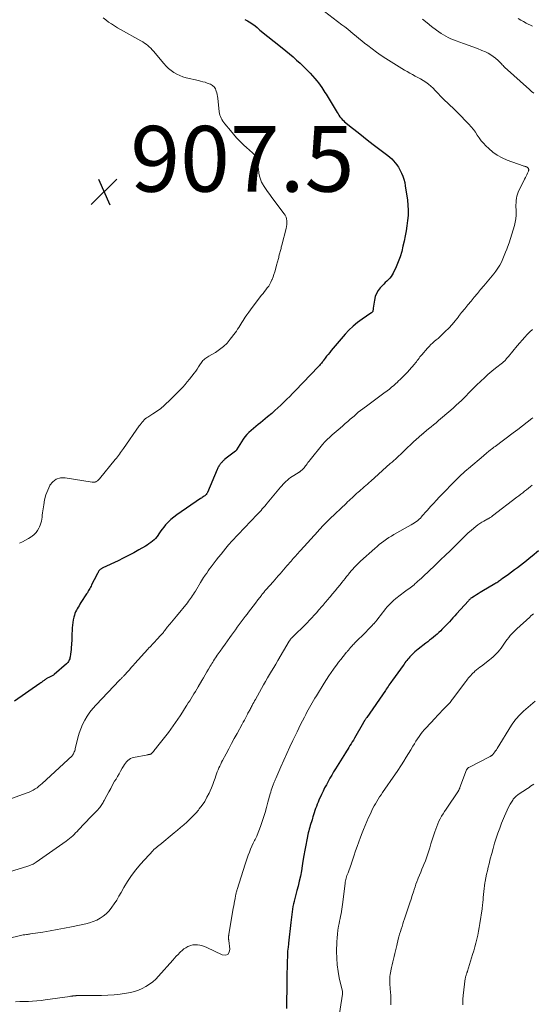
# Model space of a CAD drawing. Units: feet. Extents: x 1990000 to 1995028, y 555000 to 560000.
# Drawn here: x 1992216 to 1992372, y 555151 to 555451 of the extents above; entities that cross this region are included whole.
import ezdxf

# ---------------------------------------------------------------- set-up
doc = ezdxf.new("R2010")
doc.units = ezdxf.units.FT
doc.header["$LTSCALE"] = 100
doc.header["$MEASUREMENT"] = 0
for name, color, linetype, lineweight in [('CONTOUR INDEX', 32, 'Continuous', 25), ('CONTOUR INTERMEDIATE', 40, 'Continuous', 15), ('SPOT ELEVATION', 7, 'Continuous', 15)]:
    doc.layers.add(name, color=color, linetype=linetype, lineweight=lineweight)
doc.styles.add('slant', font='romans.shx', dxfattribs={"oblique": 14.999978})

# ---------------------------------------------------------------- blocks, each defined once
blk = doc.blocks.new('SPOT')
at = {"layer": 'SPOT ELEVATION', "lineweight": 25}
for p, q in [((-3.95, -3.95), (3.86, 3.85)), ((-1.67, 3.81), (1.74, -3.97))]:
    blk.add_line(p, q, dxfattribs=at)

msp = doc.modelspace()

# ---------------------------------------------------------------- linework, layer by layer
at = {"layer": 'CONTOUR INDEX', "flags": 128}
for points, elevation in [([(1992284.82, 555450.94), (1992285.58, 555450.53), (1992286.14, 555450.23), (1992286.6, 555449.95), (1992287.05, 555449.65), (1992287.48, 555449.33), (1992287.9, 555448.98), (1992288.51, 555448.45), (1992288.61, 555448.36), (1992288.72, 555448.26), (1992288.82, 555448.17), (1992288.92, 555448.08), (1992289.02, 555447.98), (1992289.12, 555447.89), (1992289.23, 555447.8), (1992289.33, 555447.72), (1992296.09, 555442.28), (1992297.21, 555441.37), (1992298.32, 555440.46), (1992299.43, 555439.53), (1992300.53, 555438.6), (1992301.61, 555437.65), (1992302.66, 555436.66), (1992303.66, 555435.64), (1992304.64, 555434.58), (1992306.08, 555432.97), (1992306.64, 555432.3), (1992307.19, 555431.63), (1992307.7, 555430.93), (1992308.19, 555430.21), (1992308.49, 555429.75), (1992308.82, 555429.25), (1992309.15, 555428.75), (1992309.47, 555428.25), (1992309.8, 555427.75), (1992310.12, 555427.25), (1992310.43, 555426.74), (1992310.74, 555426.23), (1992311.05, 555425.72), (1992312.58, 555423.13), (1992312.85, 555422.68), (1992313.13, 555422.23), (1992313.41, 555421.79), (1992313.71, 555421.36), (1992314.03, 555420.94), (1992314.37, 555420.54), (1992314.74, 555420.17), (1992315.13, 555419.83), (1992317.57, 555417.83), (1992319.2, 555416.52), (1992320.85, 555415.21), (1992322.51, 555413.92), (1992324.18, 555412.65), (1992328.26, 555409.59), (1992328.88, 555409.07), (1992329.48, 555408.53), (1992330.03, 555407.94), (1992330.54, 555407.32), (1992330.97, 555406.76), (1992331.24, 555406.39), (1992331.49, 555406.01), (1992331.72, 555405.61), (1992331.93, 555405.2), (1992332.41, 555404.2), (1992332.81, 555403.27), (1992333.15, 555402.32), (1992333.4, 555401.35), (1992333.59, 555400.35), (1992334.23, 555396.01), (1992334.39, 555394.44), (1992334.47, 555392.88), (1992334.42, 555391.32), (1992334.28, 555389.75), (1992334.05, 555388.19), (1992333.81, 555386.63), (1992333.52, 555385.08), (1992333.22, 555383.53), (1992332.88, 555381.93), (1992332.48, 555380.32), (1992332.01, 555378.73), (1992331.42, 555377.18), (1992330.76, 555375.66), (1992329.87, 555373.79), (1992329.57, 555373.24), (1992329.24, 555372.71), (1992328.84, 555372.23), (1992328.42, 555371.78), (1992327.96, 555371.34), (1992327.51, 555370.89), (1992327.06, 555370.44), (1992326.62, 555369.99), (1992325.99, 555369.33), (1992325.33, 555368.49), (1992324.78, 555367.6), (1992324.42, 555366.62), (1992324.17, 555365.59), (1992323.84, 555363.16), (1992323.81, 555362.98), (1992323.79, 555362.79), (1992323.76, 555362.61), (1992323.74, 555362.42), (1992323.72, 555362.29), (1992323.7, 555362.18), (1992323.66, 555362.07), (1992323.6, 555361.98), (1992323.52, 555361.89), (1992323.43, 555361.81), (1992323.34, 555361.74), (1992323.25, 555361.66), (1992323.15, 555361.6), (1992320.45, 555359.77), (1992319.05, 555358.74), (1992317.71, 555357.64), (1992316.46, 555356.43), (1992315.28, 555355.16), (1992311.08, 555350.23), (1992310.59, 555349.65), (1992310.11, 555349.06), (1992309.64, 555348.46), (1992309.18, 555347.85), (1992308.64, 555347.12), (1992308.46, 555346.87), (1992308.27, 555346.63), (1992308.07, 555346.39), (1992307.88, 555346.16), (1992307.68, 555345.93), (1992307.47, 555345.7), (1992307.26, 555345.47), (1992307.05, 555345.25), (1992300.17, 555338.08), (1992299.3, 555337.18), (1992298.42, 555336.28), (1992297.54, 555335.39), (1992296.65, 555334.51), (1992295.75, 555333.64), (1992294.84, 555332.78), (1992293.91, 555331.94), (1992292.97, 555331.11), (1992291.72, 555330.04), (1992291, 555329.44), (1992290.29, 555328.84), (1992289.56, 555328.26), (1992288.83, 555327.69), (1992288.81, 555327.67), (1992288.09, 555327.1), (1992287.39, 555326.51), (1992286.71, 555325.9), (1992286.04, 555325.28), (1992285.41, 555324.63), (1992284.81, 555323.94), (1992284.27, 555323.22), (1992283.77, 555322.46), (1992282.28, 555320.02), (1992282.25, 555319.96), (1992282.22, 555319.92), (1992282.18, 555319.87), (1992282.15, 555319.82), (1992282.11, 555319.77), (1992282.07, 555319.73), (1992282.03, 555319.69), (1992281.98, 555319.65), (1992278.73, 555317.12), (1992278.55, 555316.97), (1992278.38, 555316.83), (1992278.22, 555316.68), (1992278.05, 555316.52), (1992277.9, 555316.36), (1992277.75, 555316.2), (1992277.61, 555316.02), (1992277.47, 555315.85), (1992277.44, 555315.81), (1992277.29, 555315.61), (1992277.15, 555315.41), (1992277.01, 555315.2), (1992276.88, 555314.99), (1992276.86, 555314.97), (1992276.72, 555314.74), (1992276.6, 555314.51), (1992276.48, 555314.27), (1992276.37, 555314.03), (1992273.39, 555306.99), (1992273.33, 555306.85), (1992273.25, 555306.71), (1992273.17, 555306.59), (1992273.08, 555306.46), (1992272.97, 555306.35), (1992272.86, 555306.24), (1992272.75, 555306.14), (1992272.62, 555306.05), (1992272.37, 555305.87), (1992272.11, 555305.7), (1992271.85, 555305.53), (1992271.59, 555305.35), (1992271.34, 555305.18), (1992264.08, 555300.25), (1992263.15, 555299.56), (1992262.27, 555298.82), (1992261.46, 555298.01), (1992260.69, 555297.15), (1992260.12, 555296.46), (1992259.68, 555295.9), (1992259.25, 555295.34), (1992258.85, 555294.76), (1992258.45, 555294.18), (1992258.39, 555294.08), (1992258.02, 555293.56), (1992257.61, 555293.06), (1992257.16, 555292.6), (1992256.67, 555292.17), (1992256.16, 555291.78), (1992255.63, 555291.4), (1992255.09, 555291.04), (1992254.53, 555290.71), (1992252.55, 555289.58), (1992250.99, 555288.72), (1992249.42, 555287.87), (1992247.82, 555287.06), (1992246.22, 555286.27), (1992241.61, 555284.08), (1992241.44, 555283.99), (1992241.27, 555283.9), (1992241.1, 555283.8), (1992240.94, 555283.69), (1992240.79, 555283.58), (1992240.65, 555283.45), (1992240.52, 555283.3), (1992240.41, 555283.15), (1992240.32, 555283), (1992240.17, 555282.76), (1992240.03, 555282.52), (1992239.9, 555282.27), (1992239.77, 555282.02), (1992238.19, 555278.9), (1992238.01, 555278.55), (1992237.83, 555278.2), (1992237.65, 555277.86), (1992237.47, 555277.52), (1992237.28, 555277.18), (1992237.08, 555276.84), (1992236.88, 555276.51), (1992236.67, 555276.18), (1992234.94, 555273.51), (1992234.64, 555273.05), (1992234.36, 555272.59), (1992234.07, 555272.13), (1992233.79, 555271.66), (1992233.54, 555271.19), (1992233.31, 555270.7), (1992233.11, 555270.2), (1992232.95, 555269.68), (1992232.79, 555269.13), (1992232.59, 555268.32), (1992232.43, 555267.51), (1992232.32, 555266.69), (1992232.26, 555265.86), (1992232.26, 555265.83), (1992232.22, 555264.99), (1992232.18, 555264.14), (1992232.15, 555263.3), (1992232.12, 555262.45), (1992232.05, 555260.63), (1992232.01, 555259.92), (1992231.95, 555259.21), (1992231.87, 555258.51), (1992231.77, 555257.8), (1992231.65, 555257.01), (1992231.59, 555256.71), (1992231.51, 555256.42), (1992231.4, 555256.13), (1992231.27, 555255.85), (1992231.11, 555255.59), (1992230.94, 555255.34), (1992230.74, 555255.12), (1992230.52, 555254.9), (1992226.75, 555251.63), (1992226.58, 555251.49), (1992226.4, 555251.36), (1992226.21, 555251.24), (1992226.02, 555251.14), (1992225.82, 555251.04), (1992225.62, 555250.95), (1992225.42, 555250.85), (1992225.22, 555250.76), (1992224.68, 555250.51), (1992224.53, 555250.43), (1992224.38, 555250.35), (1992224.24, 555250.25), (1992224.11, 555250.15), (1992223.98, 555250.04), (1992223.85, 555249.93), (1992223.71, 555249.83), (1992223.57, 555249.72), (1992223.39, 555249.59), (1992223.16, 555249.42), (1992222.94, 555249.26), (1992222.7, 555249.1), (1992222.47, 555248.93), (1992214.76, 555243.59)], 900), ([(1992374.1, 555289.33), (1992372.16, 555287.69), (1992371.29, 555286.96), (1992370.4, 555286.24), (1992369.51, 555285.54), (1992368.61, 555284.84), (1992367.71, 555284.15), (1992366.8, 555283.47), (1992365.89, 555282.79), (1992364.97, 555282.12), (1992363.05, 555280.71), (1992362.78, 555280.51), (1992362.5, 555280.32), (1992362.23, 555280.13), (1992361.96, 555279.95), (1992361.68, 555279.76), (1992361.4, 555279.58), (1992361.12, 555279.41), (1992360.83, 555279.24), (1992356.88, 555276.89), (1992356.32, 555276.56), (1992355.76, 555276.22), (1992355.2, 555275.88), (1992354.65, 555275.53), (1992353.85, 555275.03), (1992353.7, 555274.93), (1992353.55, 555274.83), (1992353.41, 555274.72), (1992353.27, 555274.6), (1992353.14, 555274.48), (1992353, 555274.36), (1992352.88, 555274.23), (1992352.76, 555274.1), (1992349.2, 555270.16), (1992348.65, 555269.55), (1992348.09, 555268.93), (1992347.54, 555268.32), (1992346.98, 555267.71), (1992346.42, 555267.1), (1992345.85, 555266.5), (1992345.27, 555265.91), (1992344.69, 555265.32), (1992344.35, 555264.99), (1992343.82, 555264.47), (1992343.28, 555263.97), (1992342.72, 555263.48), (1992342.15, 555263.01), (1992341.57, 555262.55), (1992340.99, 555262.08), (1992340.4, 555261.63), (1992339.82, 555261.17), (1992337.54, 555259.41), (1992337.03, 555258.99), (1992336.52, 555258.56), (1992336.04, 555258.11), (1992335.57, 555257.64), (1992335.3, 555257.36), (1992334.98, 555257.01), (1992334.67, 555256.66), (1992334.36, 555256.3), (1992334.06, 555255.94), (1992333.77, 555255.56), (1992333.49, 555255.19), (1992333.21, 555254.81), (1992332.93, 555254.43), (1992329.71, 555249.95), (1992329.43, 555249.56), (1992329.16, 555249.17), (1992328.89, 555248.78), (1992328.62, 555248.39), (1992328.35, 555248), (1992328.08, 555247.61), (1992327.81, 555247.22), (1992327.54, 555246.83), (1992321.85, 555238.57), (1992321.72, 555238.39), (1992321.6, 555238.21), (1992321.48, 555238.03), (1992321.36, 555237.85), (1992321.21, 555237.62), (1992321.17, 555237.55), (1992321.12, 555237.48), (1992321.08, 555237.41), (1992321.04, 555237.34), (1992321, 555237.27), (1992320.96, 555237.21), (1992320.92, 555237.14), (1992320.88, 555237.06), (1992318.11, 555232.29), (1992317.78, 555231.72), (1992317.44, 555231.16), (1992317.1, 555230.59), (1992316.76, 555230.03), (1992316.42, 555229.48), (1992316.07, 555228.92), (1992315.72, 555228.36), (1992315.37, 555227.8), (1992312.37, 555222.98), (1992311.78, 555222.02), (1992311.21, 555221.06), (1992310.65, 555220.09), (1992310.1, 555219.11), (1992309.57, 555218.12), (1992309.05, 555217.13), (1992308.56, 555216.12), (1992308.09, 555215.1), (1992307.32, 555213.42), (1992307.05, 555212.79), (1992306.79, 555212.17), (1992306.55, 555211.53), (1992306.31, 555210.89), (1992306.09, 555210.25), (1992305.88, 555209.61), (1992305.67, 555208.96), (1992305.47, 555208.31), (1992305.38, 555207.99), (1992305.21, 555207.43), (1992305.04, 555206.87), (1992304.87, 555206.31), (1992304.69, 555205.74), (1992304.52, 555205.18), (1992304.37, 555204.62), (1992304.22, 555204.05), (1992304.09, 555203.47), (1992303.63, 555201.4), (1992303.29, 555199.78), (1992302.98, 555198.16), (1992302.7, 555196.54), (1992302.44, 555194.9), (1992302.22, 555193.42), (1992301.97, 555191.88), (1992301.68, 555190.34), (1992301.34, 555188.82), (1992300.96, 555187.3), (1992300.59, 555185.89), (1992300.37, 555185.08), (1992300.17, 555184.28), (1992299.96, 555183.47), (1992299.76, 555182.67), (1992299.75, 555182.64), (1992299.58, 555181.84), (1992299.42, 555181.04), (1992299.29, 555180.24), (1992299.17, 555179.43), (1992299.08, 555178.61), (1992298.99, 555177.8), (1992298.9, 555176.99), (1992298.8, 555176.18), (1992298.11, 555169.87), (1992298.06, 555169.44), (1992298.01, 555169.01), (1992297.95, 555168.58), (1992297.9, 555168.15), (1992297.8, 555167.4), (1992297.79, 555167.34), (1992297.79, 555167.28), (1992297.78, 555167.23), (1992297.78, 555167.17), (1992297.78, 555167.1), (1992297.78, 555167.08), (1992297.78, 555167.06), (1992297.78, 555167.03), (1992297.78, 555167.01), (1992297.79, 555166.93), (1992297.79, 555166.9), (1992297.79, 555166.88), (1992297.79, 555166.86), (1992297.79, 555166.84), (1992297.53, 555159.96), (1992297.52, 555159.59), (1992297.51, 555159.21), (1992297.51, 555158.84), (1992297.52, 555158.47), (1992297.52, 555158.1), (1992297.52, 555157.73), (1992297.52, 555157.36), (1992297.52, 555156.98), (1992297.45, 555151.33), (1992297.42, 555150.04)], 880)]:
    msp.add_lwpolyline(points, dxfattribs=dict(at, elevation=elevation))
at = {"layer": 'CONTOUR INTERMEDIATE', "flags": 128}
for points, elevation in [([(1992308.99, 555453.34), (1992314.31, 555449.36), (1992315.19, 555448.68), (1992316.06, 555448), (1992316.92, 555447.3), (1992317.77, 555446.59), (1992318.62, 555445.87), (1992319.48, 555445.16), (1992320.34, 555444.46), (1992321.2, 555443.77), (1992322.14, 555443.02), (1992323.49, 555441.97), (1992324.87, 555440.96), (1992326.28, 555440), (1992327.71, 555439.06), (1992333.31, 555435.56), (1992334.11, 555435.07), (1992334.92, 555434.6), (1992335.75, 555434.16), (1992336.58, 555433.73), (1992337.41, 555433.3), (1992338.23, 555432.84), (1992339.02, 555432.35), (1992339.81, 555431.83), (1992339.83, 555431.82), (1992340.59, 555431.26), (1992341.33, 555430.67), (1992342.03, 555430.03), (1992342.7, 555429.37), (1992345.24, 555426.7), (1992345.75, 555426.18), (1992346.27, 555425.67), (1992346.81, 555425.17), (1992347.35, 555424.68), (1992347.89, 555424.19), (1992348.43, 555423.69), (1992348.95, 555423.18), (1992349.47, 555422.66), (1992352.95, 555419.06), (1992353.65, 555418.29), (1992354.31, 555417.49), (1992354.92, 555416.64), (1992355.49, 555415.77), (1992356.06, 555414.91), (1992356.67, 555414.07), (1992357.34, 555413.29), (1992358.06, 555412.53), (1992358.97, 555411.64), (1992360.22, 555410.57), (1992361.55, 555409.61), (1992363, 555408.83), (1992364.52, 555408.17), (1992369.46, 555406.41), (1992369.65, 555406.34), (1992369.85, 555406.28), (1992370.05, 555406.22), (1992370.25, 555406.16), (1992370.34, 555406.14), (1992370.49, 555406.08), (1992370.63, 555406.01), (1992370.75, 555405.92), (1992370.87, 555405.82), (1992370.92, 555405.77), (1992371, 555405.67), (1992371.06, 555405.56), (1992371.1, 555405.44), (1992371.13, 555405.32), (1992371.14, 555405.19), (1992371.13, 555405.07), (1992371.1, 555404.95), (1992371.05, 555404.83), (1992370.74, 555404.17), (1992370.53, 555403.72), (1992370.32, 555403.27), (1992370.1, 555402.82), (1992369.88, 555402.38), (1992367.96, 555398.44), (1992367.71, 555397.82), (1992367.5, 555397.19), (1992367.37, 555396.53), (1992367.3, 555395.87), (1992367.27, 555395.19), (1992367.25, 555394.51), (1992367.25, 555393.84), (1992367.26, 555393.16), (1992367.28, 555392.41), (1992367.26, 555391.36), (1992367.18, 555390.32), (1992367, 555389.29), (1992366.76, 555388.27), (1992366.39, 555386.97), (1992366, 555385.64), (1992365.59, 555384.31), (1992365.15, 555383), (1992364.69, 555381.69), (1992364.48, 555381.11), (1992364.1, 555380.1), (1992363.69, 555379.1), (1992363.26, 555378.12), (1992362.82, 555377.14), (1992362.32, 555376.18), (1992361.77, 555375.26), (1992361.16, 555374.38), (1992360.5, 555373.53), (1992357.47, 555369.92), (1992356.5, 555368.76), (1992355.52, 555367.6), (1992354.55, 555366.44), (1992353.57, 555365.28), (1992352.6, 555364.12), (1992351.65, 555362.94), (1992350.71, 555361.75), (1992349.79, 555360.54), (1992349.72, 555360.45), (1992348.79, 555359.27), (1992347.83, 555358.13), (1992346.8, 555357.04), (1992345.74, 555355.98), (1992344.62, 555354.92), (1992344.08, 555354.42), (1992343.53, 555353.93), (1992342.98, 555353.45), (1992342.41, 555352.98), (1992341.86, 555352.5), (1992341.32, 555352.01), (1992340.81, 555351.48), (1992340.31, 555350.94), (1992338.6, 555348.96), (1992338.31, 555348.61), (1992338.03, 555348.26), (1992337.75, 555347.89), (1992337.49, 555347.52), (1992337.23, 555347.15), (1992336.95, 555346.78), (1992336.67, 555346.43), (1992336.37, 555346.08), (1992334.74, 555344.22), (1992334.31, 555343.73), (1992333.87, 555343.25), (1992333.42, 555342.79), (1992332.96, 555342.32), (1992332.5, 555341.87), (1992332.03, 555341.42), (1992331.56, 555340.97), (1992331.08, 555340.53), (1992330.75, 555340.22), (1992330.09, 555339.63), (1992329.43, 555339.06), (1992328.74, 555338.51), (1992328.05, 555337.97), (1992327.02, 555337.2), (1992325.81, 555336.3), (1992324.59, 555335.39), (1992323.37, 555334.48), (1992322.15, 555333.58), (1992319.59, 555331.68), (1992319.39, 555331.52), (1992319.18, 555331.36), (1992318.98, 555331.19), (1992318.79, 555331.01), (1992318.6, 555330.83), (1992318.41, 555330.65), (1992318.21, 555330.47), (1992318.01, 555330.3), (1992316.86, 555329.31), (1992316.09, 555328.65), (1992315.32, 555327.98), (1992314.54, 555327.32), (1992313.77, 555326.65), (1992311.37, 555324.6), (1992310.59, 555323.91), (1992309.84, 555323.18), (1992309.14, 555322.42), (1992308.45, 555321.63), (1992304.62, 555316.94), (1992304.3, 555316.54), (1992303.99, 555316.15), (1992303.69, 555315.74), (1992303.4, 555315.33), (1992303.28, 555315.16), (1992303.04, 555314.84), (1992302.79, 555314.54), (1992302.52, 555314.24), (1992302.24, 555313.96), (1992301.84, 555313.58), (1992301.75, 555313.5), (1992301.65, 555313.42), (1992301.55, 555313.35), (1992301.45, 555313.28), (1992301.35, 555313.22), (1992301.24, 555313.16), (1992301.14, 555313.1), (1992301.04, 555313.03), (1992299.15, 555311.88), (1992298.65, 555311.55), (1992298.17, 555311.2), (1992297.71, 555310.81), (1992297.27, 555310.41), (1992296.85, 555309.98), (1992296.44, 555309.54), (1992296.05, 555309.09), (1992295.66, 555308.64), (1992291.61, 555303.77), (1992291.24, 555303.33), (1992290.86, 555302.9), (1992290.48, 555302.46), (1992290.1, 555302.03), (1992289.71, 555301.6), (1992289.32, 555301.18), (1992288.93, 555300.76), (1992288.53, 555300.34), (1992282.72, 555294.24), (1992282.35, 555293.85), (1992281.98, 555293.46), (1992281.61, 555293.07), (1992281.24, 555292.67), (1992280.88, 555292.28), (1992280.52, 555291.88), (1992280.17, 555291.47), (1992279.82, 555291.06), (1992279.01, 555290.09), (1992278.27, 555289.19), (1992277.54, 555288.28), (1992276.82, 555287.37), (1992276.1, 555286.44), (1992274.53, 555284.38), (1992274.07, 555283.77), (1992273.62, 555283.15), (1992273.18, 555282.53), (1992272.75, 555281.91), (1992272.55, 555281.62), (1992272.22, 555281.13), (1992271.9, 555280.63), (1992271.59, 555280.13), (1992271.29, 555279.63), (1992269.75, 555277.02), (1992269.48, 555276.56), (1992269.19, 555276.11), (1992268.9, 555275.66), (1992268.61, 555275.21), (1992268.3, 555274.77), (1992267.98, 555274.34), (1992267.66, 555273.92), (1992267.32, 555273.5), (1992263.97, 555269.43), (1992263.47, 555268.82), (1992262.97, 555268.21), (1992262.46, 555267.6), (1992261.96, 555266.99), (1992261.06, 555265.91), (1992261.01, 555265.84), (1992260.96, 555265.78), (1992260.91, 555265.71), (1992260.86, 555265.65), (1992260.81, 555265.58), (1992260.76, 555265.52), (1992260.71, 555265.45), (1992260.67, 555265.38), (1992260.63, 555265.33), (1992260.57, 555265.24), (1992260.51, 555265.15), (1992260.44, 555265.06), (1992260.38, 555264.96), (1992260.18, 555264.7), (1992260.02, 555264.48), (1992259.85, 555264.26), (1992259.67, 555264.05), (1992259.48, 555263.84), (1992257.83, 555262.07), (1992257.52, 555261.73), (1992257.21, 555261.4), (1992256.89, 555261.07), (1992256.58, 555260.74), (1992256.26, 555260.41), (1992255.94, 555260.08), (1992255.63, 555259.75), (1992255.33, 555259.41), (1992251.33, 555254.98), (1992250.77, 555254.36), (1992250.21, 555253.74), (1992249.66, 555253.12), (1992249.1, 555252.49), (1992248.27, 555251.55), (1992248.13, 555251.4), (1992247.99, 555251.24), (1992247.85, 555251.09), (1992247.71, 555250.94), (1992247.66, 555250.9), (1992247.54, 555250.77), (1992247.42, 555250.65), (1992247.29, 555250.53), (1992247.16, 555250.41), (1992247.04, 555250.28), (1992246.91, 555250.16), (1992246.79, 555250.04), (1992246.67, 555249.91), (1992239.52, 555242.41), (1992238.56, 555241.32), (1992237.66, 555240.19), (1992236.85, 555238.99), (1992236.09, 555237.75), (1992235.44, 555236.46), (1992234.86, 555235.13), (1992234.4, 555233.76), (1992234.01, 555232.37), (1992233.21, 555228.99), (1992233.13, 555228.68), (1992233.04, 555228.38), (1992232.92, 555228.08), (1992232.8, 555227.78), (1992232.69, 555227.56), (1992232.6, 555227.39), (1992232.5, 555227.22), (1992232.37, 555227.07), (1992232.23, 555226.93), (1992223.19, 555218.53), (1992222.67, 555218.07), (1992222.14, 555217.63), (1992221.59, 555217.22), (1992221.02, 555216.83), (1992220.43, 555216.48), (1992219.82, 555216.15), (1992219.2, 555215.87), (1992218.56, 555215.61), (1992212.72, 555213.48)], 896), ([(1992241.65, 555451.47), (1992242.46, 555450.8), (1992243.31, 555450.16), (1992244.2, 555449.57), (1992245.1, 555448.99), (1992246.01, 555448.44), (1992246.93, 555447.91), (1992253.18, 555444.44), (1992253.72, 555444.12), (1992254.24, 555443.78), (1992254.74, 555443.41), (1992255.23, 555443.02), (1992255.69, 555442.6), (1992256.15, 555442.17), (1992256.58, 555441.72), (1992256.99, 555441.25), (1992260.18, 555437.51), (1992260.87, 555436.76), (1992261.61, 555436.06), (1992262.4, 555435.41), (1992263.23, 555434.82), (1992264.11, 555434.3), (1992265.01, 555433.86), (1992265.96, 555433.51), (1992266.94, 555433.23), (1992270.65, 555432.37), (1992271.33, 555432.2), (1992272, 555432.02), (1992272.67, 555431.82), (1992273.33, 555431.6), (1992273.95, 555431.38), (1992274.29, 555431.24), (1992274.61, 555431.08), (1992274.92, 555430.88), (1992275.2, 555430.66), (1992275.46, 555430.4), (1992275.68, 555430.12), (1992275.85, 555429.81), (1992275.98, 555429.47), (1992276.09, 555429.13), (1992276.24, 555428.61), (1992276.36, 555428.08), (1992276.46, 555427.54), (1992276.54, 555427), (1992276.99, 555422.84), (1992277.07, 555422.34), (1992277.19, 555421.85), (1992277.36, 555421.38), (1992277.57, 555420.92), (1992277.81, 555420.47), (1992278.07, 555420.04), (1992278.36, 555419.62), (1992278.67, 555419.22), (1992280.38, 555417.13), (1992281.31, 555416.03), (1992282.27, 555414.96), (1992283.27, 555413.93), (1992284.3, 555412.92), (1992285.51, 555411.78), (1992285.96, 555411.37), (1992286.41, 555410.95), (1992286.87, 555410.55), (1992287.33, 555410.14), (1992287.73, 555409.71), (1992288.07, 555409.24), (1992288.31, 555408.71), (1992288.47, 555408.14), (1992288.55, 555407.73), (1992288.69, 555406.92), (1992288.82, 555406.12), (1992288.93, 555405.31), (1992289.04, 555404.5), (1992289.07, 555404.19), (1992289.25, 555403.25), (1992289.51, 555402.34), (1992289.89, 555401.47), (1992290.35, 555400.63), (1992290.49, 555400.42), (1992291.1, 555399.5), (1992291.71, 555398.6), (1992292.35, 555397.71), (1992293, 555396.82), (1992296.76, 555391.86), (1992297.07, 555391.36), (1992297.32, 555390.84), (1992297.48, 555390.29), (1992297.58, 555389.71), (1992297.59, 555389.11), (1992297.57, 555388.52), (1992297.49, 555387.94), (1992297.37, 555387.35), (1992296.05, 555382.3), (1992295.96, 555381.97), (1992295.87, 555381.64), (1992295.78, 555381.31), (1992295.68, 555380.98), (1992295.59, 555380.64), (1992295.5, 555380.31), (1992295.42, 555379.98), (1992295.34, 555379.64), (1992295.17, 555378.9), (1992295.09, 555378.56), (1992295, 555378.22), (1992294.91, 555377.89), (1992294.82, 555377.55), (1992294.73, 555377.21), (1992294.63, 555376.88), (1992294.54, 555376.54), (1992294.44, 555376.2), (1992294.08, 555374.89), (1992293.86, 555374.13), (1992293.62, 555373.37), (1992293.35, 555372.62), (1992293.07, 555371.87), (1992293, 555371.7), (1992292.72, 555371.06), (1992292.4, 555370.44), (1992292.03, 555369.85), (1992291.62, 555369.28), (1992291.19, 555368.72), (1992290.76, 555368.17), (1992290.33, 555367.61), (1992289.9, 555367.06), (1992287.05, 555363.36), (1992286.49, 555362.62), (1992285.95, 555361.88), (1992285.42, 555361.12), (1992284.9, 555360.35), (1992284.57, 555359.84), (1992284.23, 555359.32), (1992283.89, 555358.79), (1992283.56, 555358.26), (1992283.24, 555357.72), (1992282.91, 555357.19), (1992282.57, 555356.67), (1992282.21, 555356.15), (1992281.84, 555355.65), (1992280.35, 555353.66), (1992279.36, 555352.5), (1992278.3, 555351.43), (1992277.11, 555350.49), (1992275.85, 555349.65), (1992273.85, 555348.48), (1992273.52, 555348.28), (1992273.2, 555348.08), (1992272.88, 555347.87), (1992272.57, 555347.65), (1992272.28, 555347.42), (1992272.01, 555347.16), (1992271.77, 555346.87), (1992271.56, 555346.57), (1992271.14, 555345.89), (1992270.72, 555345.24), (1992270.29, 555344.59), (1992269.84, 555343.96), (1992269.37, 555343.34), (1992267.93, 555341.48), (1992267.27, 555340.66), (1992266.59, 555339.85), (1992265.89, 555339.07), (1992265.16, 555338.3), (1992264.42, 555337.55), (1992263.68, 555336.81), (1992262.92, 555336.07), (1992262.17, 555335.33), (1992260.33, 555333.56), (1992259.93, 555333.2), (1992259.52, 555332.85), (1992259.09, 555332.52), (1992258.65, 555332.21), (1992258.19, 555331.9), (1992257.74, 555331.6), (1992257.29, 555331.31), (1992256.83, 555331.01), (1992255.23, 555329.97), (1992254.85, 555329.7), (1992254.48, 555329.41), (1992254.14, 555329.09), (1992253.82, 555328.76), (1992253.51, 555328.4), (1992253.21, 555328.03), (1992252.93, 555327.66), (1992252.66, 555327.28), (1992247.92, 555320.43), (1992247.62, 555320.01), (1992247.31, 555319.58), (1992247, 555319.16), (1992246.69, 555318.74), (1992246.37, 555318.32), (1992246.04, 555317.91), (1992245.72, 555317.5), (1992245.39, 555317.09), (1992240.57, 555311.15), (1992240.39, 555310.95), (1992240.2, 555310.77), (1992239.99, 555310.6), (1992239.76, 555310.45), (1992239.59, 555310.35), (1992239.44, 555310.27), (1992239.29, 555310.22), (1992239.13, 555310.19), (1992238.96, 555310.17), (1992238.8, 555310.17), (1992238.63, 555310.18), (1992238.46, 555310.19), (1992238.3, 555310.22), (1992230.14, 555311.53), (1992228.72, 555311.47), (1992227.45, 555311.11), (1992226.41, 555310.31), (1992225.52, 555309.21), (1992225.5, 555309.18), (1992224.85, 555307.76), (1992224.3, 555306.32), (1992223.9, 555304.82), (1992223.61, 555303.29), (1992223.36, 555301.42), (1992223.28, 555300.79), (1992223.19, 555300.17), (1992223.1, 555299.55), (1992223.01, 555298.93), (1992222.89, 555298.31), (1992222.74, 555297.71), (1992222.55, 555297.12), (1992222.32, 555296.54), (1992222.16, 555296.18), (1992221.77, 555295.47), (1992221.31, 555294.82), (1992220.75, 555294.27), (1992220.12, 555293.77), (1992219.8, 555293.56), (1992218.95, 555293.03), (1992218.07, 555292.52), (1992217.17, 555292.06), (1992216.26, 555291.62)], 904), ([(1992338.8, 555450.99), (1992340.2, 555449.9), (1992341.6, 555448.81), (1992343.06, 555447.69), (1992343.75, 555447.19), (1992344.45, 555446.71), (1992345.17, 555446.26), (1992345.9, 555445.83), (1992346.66, 555445.44), (1992347.43, 555445.07), (1992348.21, 555444.74), (1992349.01, 555444.44), (1992351.31, 555443.64), (1992352.72, 555443.14), (1992354.11, 555442.62), (1992355.5, 555442.07), (1992356.88, 555441.5), (1992357.95, 555441.05), (1992358.77, 555440.66), (1992359.56, 555440.23), (1992360.3, 555439.71), (1992361.01, 555439.15), (1992361.86, 555438.42), (1992362.12, 555438.18), (1992362.37, 555437.94), (1992362.6, 555437.69), (1992362.83, 555437.43), (1992363.06, 555437.17), (1992363.3, 555436.91), (1992363.54, 555436.67), (1992363.79, 555436.43), (1992371.34, 555429.62), (1992371.98, 555429.06), (1992372.64, 555428.52)], 892), ([(1992367.91, 555451.2), (1992368.71, 555450.73), (1992369.51, 555450.28), (1992370.33, 555449.84), (1992372.22, 555448.86)], 888), ([(1992372.29, 555356.66), (1992371.49, 555355.87), (1992370.69, 555355.06), (1992369.9, 555354.24), (1992369.13, 555353.41), (1992368.38, 555352.55), (1992367.65, 555351.68), (1992364.96, 555348.41), (1992364.77, 555348.19), (1992364.58, 555347.97), (1992364.39, 555347.75), (1992364.2, 555347.53), (1992364.02, 555347.31), (1992363.92, 555347.2), (1992363.82, 555347.1), (1992363.71, 555346.99), (1992363.59, 555346.89), (1992363.48, 555346.8), (1992363.36, 555346.7), (1992363.25, 555346.61), (1992363.13, 555346.51), (1992361.03, 555344.84), (1992359.87, 555343.9), (1992358.73, 555342.94), (1992357.62, 555341.94), (1992356.53, 555340.93), (1992355.23, 555339.69), (1992354.71, 555339.18), (1992354.2, 555338.67), (1992353.69, 555338.15), (1992353.2, 555337.63), (1992352.7, 555337.1), (1992352.2, 555336.58), (1992351.69, 555336.07), (1992351.18, 555335.56), (1992350.65, 555335.05), (1992349.86, 555334.29), (1992349.06, 555333.55), (1992348.25, 555332.82), (1992347.43, 555332.1), (1992343.71, 555328.92), (1992342.95, 555328.27), (1992342.2, 555327.63), (1992341.44, 555326.99), (1992340.68, 555326.35), (1992339.36, 555325.26), (1992339.26, 555325.17), (1992339.15, 555325.08), (1992339.05, 555325), (1992338.94, 555324.91), (1992338.84, 555324.83), (1992338.73, 555324.74), (1992338.63, 555324.65), (1992338.52, 555324.56), (1992337.92, 555324.04), (1992337.52, 555323.68), (1992337.12, 555323.33), (1992336.72, 555322.96), (1992336.33, 555322.6), (1992333.13, 555319.56), (1992332.62, 555319.09), (1992332.11, 555318.61), (1992331.6, 555318.14), (1992331.09, 555317.67), (1992330.58, 555317.21), (1992330.06, 555316.74), (1992329.54, 555316.28), (1992329.03, 555315.81), (1992323.06, 555310.49), (1992322.56, 555310.05), (1992322.07, 555309.61), (1992321.57, 555309.17), (1992321.07, 555308.73), (1992320.95, 555308.62), (1992320.52, 555308.24), (1992320.08, 555307.85), (1992319.65, 555307.46), (1992319.21, 555307.08), (1992318.78, 555306.69), (1992318.34, 555306.31), (1992317.91, 555305.92), (1992317.48, 555305.53), (1992317.4, 555305.45), (1992316.93, 555305.03), (1992316.47, 555304.59), (1992316.01, 555304.16), (1992315.55, 555303.72), (1992310.66, 555299.04), (1992310.19, 555298.58), (1992309.71, 555298.11), (1992309.24, 555297.63), (1992308.78, 555297.15), (1992308.32, 555296.67), (1992307.86, 555296.18), (1992307.41, 555295.69), (1992306.96, 555295.2), (1992301.7, 555289.41), (1992301.34, 555289.01), (1992300.98, 555288.6), (1992300.61, 555288.2), (1992300.25, 555287.8), (1992299.89, 555287.39), (1992299.53, 555286.98), (1992299.18, 555286.57), (1992298.83, 555286.16), (1992297.59, 555284.71), (1992297.06, 555284.1), (1992296.54, 555283.49), (1992296.01, 555282.88), (1992295.49, 555282.27), (1992294.96, 555281.66), (1992294.43, 555281.05), (1992293.9, 555280.45), (1992293.36, 555279.85), (1992291.3, 555277.53), (1992291.1, 555277.31), (1992290.91, 555277.09), (1992290.72, 555276.87), (1992290.53, 555276.64), (1992290.35, 555276.42), (1992290.16, 555276.19), (1992289.98, 555275.96), (1992289.8, 555275.73), (1992288.72, 555274.33), (1992288, 555273.39), (1992287.28, 555272.46), (1992286.56, 555271.52), (1992285.85, 555270.58), (1992285.46, 555270.06), (1992284.86, 555269.26), (1992284.26, 555268.46), (1992283.67, 555267.66), (1992283.08, 555266.86), (1992282.49, 555266.06), (1992281.91, 555265.25), (1992281.33, 555264.44), (1992280.75, 555263.63), (1992280.24, 555262.92), (1992279.5, 555261.88), (1992278.76, 555260.84), (1992278.03, 555259.8), (1992277.29, 555258.76), (1992276.39, 555257.49), (1992276.11, 555257.08), (1992275.83, 555256.68), (1992275.56, 555256.27), (1992275.29, 555255.86), (1992275.03, 555255.44), (1992274.77, 555255.02), (1992274.52, 555254.6), (1992274.27, 555254.18), (1992273.75, 555253.29), (1992273.24, 555252.42), (1992272.74, 555251.55), (1992272.23, 555250.68), (1992271.71, 555249.81), (1992270.6, 555247.92), (1992270.18, 555247.21), (1992269.75, 555246.51), (1992269.32, 555245.8), (1992268.89, 555245.1), (1992268.46, 555244.4), (1992268.02, 555243.69), (1992267.58, 555242.99), (1992267.15, 555242.29), (1992266.47, 555241.22), (1992265.8, 555240.17), (1992265.13, 555239.12), (1992264.43, 555238.08), (1992263.73, 555237.05), (1992263.02, 555236.02), (1992262.29, 555235.01), (1992261.54, 555234.01), (1992260.78, 555233.02), (1992257.94, 555229.41), (1992257.7, 555229.11), (1992257.45, 555228.8), (1992257.21, 555228.5), (1992256.96, 555228.21), (1992256.61, 555227.8), (1992256.53, 555227.71), (1992256.44, 555227.63), (1992256.35, 555227.56), (1992256.25, 555227.49), (1992256.15, 555227.44), (1992256.04, 555227.39), (1992255.93, 555227.36), (1992255.81, 555227.34), (1992255.78, 555227.33), (1992255.64, 555227.31), (1992255.5, 555227.29), (1992255.37, 555227.27), (1992255.23, 555227.24), (1992250.97, 555226.4), (1992250.47, 555226.26), (1992249.99, 555226.06), (1992249.56, 555225.79), (1992249.16, 555225.46), (1992248.79, 555225.08), (1992248.45, 555224.68), (1992248.14, 555224.26), (1992247.87, 555223.81), (1992247.47, 555223.11), (1992247.01, 555222.29), (1992246.54, 555221.48), (1992246.08, 555220.67), (1992245.61, 555219.86), (1992245.19, 555219.16), (1992244.58, 555218.09), (1992243.98, 555217.02), (1992243.39, 555215.93), (1992242.82, 555214.84), (1992242, 555213.28), (1992241.84, 555212.97), (1992241.67, 555212.67), (1992241.49, 555212.36), (1992241.31, 555212.06), (1992241.11, 555211.77), (1992240.91, 555211.49), (1992240.68, 555211.22), (1992240.45, 555210.96), (1992239.94, 555210.42), (1992239.45, 555209.9), (1992238.95, 555209.37), (1992238.45, 555208.85), (1992237.96, 555208.33), (1992234.2, 555204.37), (1992233.76, 555203.91), (1992233.32, 555203.46), (1992232.87, 555203.01), (1992232.42, 555202.56), (1992231.95, 555202.13), (1992231.48, 555201.71), (1992230.98, 555201.32), (1992230.47, 555200.95), (1992221.3, 555194.55), (1992221.01, 555194.35), (1992220.7, 555194.17), (1992220.39, 555194), (1992220.08, 555193.84), (1992219.75, 555193.7), (1992219.42, 555193.56), (1992219.09, 555193.44), (1992218.75, 555193.33), (1992213.2, 555191.62)], 892), ([(1992372.37, 555329.79), (1992372.1, 555329.57), (1992370.68, 555328.45), (1992369.25, 555327.34), (1992367.81, 555326.24), (1992366.36, 555325.14), (1992360.9, 555321.06), (1992360.54, 555320.79), (1992360.18, 555320.51), (1992359.82, 555320.24), (1992359.47, 555319.96), (1992358.86, 555319.48), (1992358.81, 555319.44), (1992358.76, 555319.4), (1992358.71, 555319.36), (1992358.66, 555319.32), (1992358.61, 555319.28), (1992358.56, 555319.23), (1992358.51, 555319.19), (1992358.46, 555319.15), (1992358.15, 555318.89), (1992357.95, 555318.71), (1992357.75, 555318.54), (1992357.54, 555318.37), (1992357.34, 555318.2), (1992352.81, 555314.36), (1992352.26, 555313.89), (1992351.71, 555313.4), (1992351.16, 555312.91), (1992350.62, 555312.42), (1992350.09, 555311.92), (1992349.57, 555311.41), (1992349.05, 555310.89), (1992348.53, 555310.37), (1992344.81, 555306.55), (1992343.92, 555305.62), (1992343.03, 555304.68), (1992342.15, 555303.73), (1992341.29, 555302.77), (1992340.31, 555301.68), (1992339.94, 555301.26), (1992339.57, 555300.84), (1992339.2, 555300.42), (1992338.84, 555300), (1992338.43, 555299.52), (1992338.27, 555299.34), (1992338.1, 555299.16), (1992337.92, 555299), (1992337.73, 555298.83), (1992337.25, 555298.43), (1992336.81, 555298.08), (1992336.36, 555297.75), (1992335.9, 555297.45), (1992335.41, 555297.16), (1992330.14, 555294.22), (1992329.36, 555293.76), (1992328.59, 555293.29), (1992327.84, 555292.79), (1992327.1, 555292.27), (1992326.38, 555291.72), (1992325.68, 555291.17), (1992324.98, 555290.59), (1992324.3, 555289.99), (1992320, 555286.13), (1992319.5, 555285.67), (1992319.01, 555285.2), (1992318.54, 555284.72), (1992318.07, 555284.23), (1992317.61, 555283.72), (1992317.17, 555283.21), (1992316.74, 555282.68), (1992316.32, 555282.15), (1992316.22, 555282.02), (1992315.75, 555281.42), (1992315.28, 555280.83), (1992314.81, 555280.23), (1992314.33, 555279.64), (1992313.74, 555278.91), (1992313, 555277.99), (1992312.25, 555277.09), (1992311.49, 555276.19), (1992310.72, 555275.3), (1992309.82, 555274.26), (1992309.51, 555273.89), (1992309.19, 555273.52), (1992308.88, 555273.15), (1992308.56, 555272.77), (1992308.25, 555272.4), (1992307.94, 555272.02), (1992307.62, 555271.65), (1992307.31, 555271.28), (1992306.59, 555270.44), (1992305.9, 555269.67), (1992305.2, 555268.9), (1992304.48, 555268.15), (1992303.74, 555267.41), (1992298.99, 555262.75), (1992298.95, 555262.71), (1992298.92, 555262.68), (1992298.88, 555262.64), (1992298.85, 555262.61), (1992298.8, 555262.56), (1992298.76, 555262.5), (1992298.71, 555262.44), (1992298.7, 555262.42), (1992298.69, 555262.41), (1992298.68, 555262.39), (1992298.67, 555262.37), (1992298.55, 555262.19), (1992298.49, 555262.08), (1992298.42, 555261.97), (1992298.36, 555261.86), (1992298.29, 555261.75), (1992294.81, 555255.87), (1992294.18, 555254.82), (1992293.56, 555253.76), (1992292.93, 555252.71), (1992292.3, 555251.66), (1992291.68, 555250.6), (1992291.06, 555249.54), (1992290.46, 555248.48), (1992289.86, 555247.41), (1992287.99, 555244.06), (1992287.74, 555243.61), (1992287.49, 555243.15), (1992287.24, 555242.7), (1992287, 555242.25), (1992286.82, 555241.92), (1992286.67, 555241.63), (1992286.51, 555241.33), (1992286.36, 555241.04), (1992286.2, 555240.74), (1992286.05, 555240.45), (1992285.89, 555240.15), (1992285.74, 555239.86), (1992285.58, 555239.56), (1992285.27, 555238.96), (1992284.95, 555238.37), (1992284.63, 555237.77), (1992284.31, 555237.18), (1992283.99, 555236.59), (1992282.4, 555233.71), (1992281.56, 555232.17), (1992280.72, 555230.62), (1992279.88, 555229.06), (1992279.06, 555227.51), (1992278.01, 555225.51), (1992277.72, 555224.95), (1992277.44, 555224.38), (1992277.16, 555223.81), (1992276.9, 555223.23), (1992276.64, 555222.65), (1992276.4, 555222.06), (1992276.18, 555221.46), (1992275.96, 555220.87), (1992275.71, 555220.11), (1992275.36, 555219.14), (1992275, 555218.18), (1992274.61, 555217.22), (1992274.2, 555216.27), (1992273.89, 555215.56), (1992273.26, 555214.29), (1992272.57, 555213.05), (1992271.79, 555211.88), (1992270.94, 555210.75), (1992270.67, 555210.42), (1992269.84, 555209.46), (1992268.99, 555208.52), (1992268.09, 555207.63), (1992267.16, 555206.76), (1992266.21, 555205.93), (1992265.25, 555205.1), (1992264.28, 555204.28), (1992263.3, 555203.46), (1992258.9, 555199.84), (1992258.76, 555199.72), (1992258.62, 555199.61), (1992258.48, 555199.5), (1992258.34, 555199.39), (1992258.2, 555199.28), (1992258.06, 555199.17), (1992257.92, 555199.05), (1992257.78, 555198.94), (1992257.64, 555198.83), (1992257.43, 555198.66), (1992257.23, 555198.48), (1992257.04, 555198.29), (1992256.86, 555198.09), (1992253.06, 555193.91), (1992251.65, 555192.24), (1992250.33, 555190.52), (1992249.12, 555188.7), (1992248, 555186.83), (1992247.17, 555185.32), (1992246.5, 555184.17), (1992245.82, 555183.03), (1992245.09, 555181.92), (1992244.34, 555180.82), (1992244.16, 555180.58), (1992243.43, 555179.67), (1992242.63, 555178.84), (1992241.73, 555178.12), (1992240.77, 555177.47), (1992239.73, 555176.93), (1992238.66, 555176.46), (1992237.56, 555176.09), (1992236.43, 555175.8), (1992232.09, 555174.89), (1992229.91, 555174.45), (1992227.73, 555174.04), (1992225.54, 555173.66), (1992223.35, 555173.3), (1992219.58, 555172.71), (1992219.28, 555172.66), (1992218.97, 555172.62), (1992218.66, 555172.58), (1992218.35, 555172.54), (1992217.84, 555172.48), (1992217.79, 555172.47), (1992217.73, 555172.47), (1992217.68, 555172.46), (1992217.63, 555172.45), (1992217.57, 555172.44), (1992217.52, 555172.43), (1992217.46, 555172.42), (1992217.41, 555172.41), (1992201.17, 555168.51)], 888), ([(1992372.21, 555309.29), (1992371.63, 555308.82), (1992371.04, 555308.35), (1992370.46, 555307.88), (1992369.87, 555307.41), (1992369.28, 555306.95), (1992368.69, 555306.48), (1992368.09, 555306.02), (1992367.5, 555305.57), (1992360.11, 555299.9), (1992359.93, 555299.77), (1992359.75, 555299.63), (1992359.56, 555299.5), (1992359.38, 555299.38), (1992359.09, 555299.18), (1992359.04, 555299.15), (1992359, 555299.13), (1992358.96, 555299.1), (1992358.91, 555299.08), (1992358.86, 555299.06), (1992358.82, 555299.04), (1992358.77, 555299.01), (1992358.73, 555298.99), (1992357.51, 555298.34), (1992356.86, 555297.97), (1992356.23, 555297.57), (1992355.63, 555297.14), (1992355.04, 555296.69), (1992354.43, 555296.2), (1992353.57, 555295.46), (1992352.71, 555294.72), (1992351.88, 555293.95), (1992351.06, 555293.16), (1992348.31, 555290.43), (1992347.59, 555289.72), (1992346.88, 555289.02), (1992346.16, 555288.31), (1992345.45, 555287.6), (1992344.73, 555286.9), (1992344.01, 555286.2), (1992343.28, 555285.51), (1992342.55, 555284.81), (1992338.97, 555281.44), (1992338.46, 555280.96), (1992337.94, 555280.49), (1992337.42, 555280.02), (1992336.9, 555279.55), (1992336.62, 555279.29), (1992336.23, 555278.96), (1992335.83, 555278.63), (1992335.43, 555278.31), (1992335.03, 555277.99), (1992334.62, 555277.68), (1992334.2, 555277.37), (1992333.79, 555277.07), (1992333.38, 555276.76), (1992330.7, 555274.75), (1992330.01, 555274.19), (1992329.35, 555273.61), (1992328.73, 555272.99), (1992328.14, 555272.33), (1992328.06, 555272.24), (1992327.53, 555271.6), (1992327.02, 555270.96), (1992326.53, 555270.31), (1992326.04, 555269.64), (1992325.56, 555268.98), (1992325.05, 555268.33), (1992324.52, 555267.71), (1992323.98, 555267.09), (1992323.96, 555267.07), (1992323.39, 555266.46), (1992322.81, 555265.85), (1992322.23, 555265.25), (1992321.64, 555264.65), (1992318.15, 555261.16), (1992317.9, 555260.9), (1992317.65, 555260.64), (1992317.41, 555260.38), (1992317.16, 555260.11), (1992317.02, 555259.96), (1992316.85, 555259.77), (1992316.69, 555259.58), (1992316.52, 555259.38), (1992316.36, 555259.19), (1992316.2, 555258.99), (1992316.04, 555258.8), (1992315.88, 555258.6), (1992315.72, 555258.41), (1992314.65, 555257.1), (1992313.96, 555256.24), (1992313.28, 555255.38), (1992312.62, 555254.5), (1992311.98, 555253.62), (1992311.76, 555253.32), (1992311.03, 555252.27), (1992310.31, 555251.22), (1992309.61, 555250.14), (1992308.93, 555249.06), (1992306.55, 555245.18), (1992306.12, 555244.47), (1992305.7, 555243.77), (1992305.28, 555243.05), (1992304.87, 555242.34), (1992304.47, 555241.62), (1992304.07, 555240.9), (1992303.68, 555240.17), (1992303.29, 555239.44), (1992302.9, 555238.69), (1992302.32, 555237.58), (1992301.76, 555236.47), (1992301.2, 555235.35), (1992300.66, 555234.22), (1992299.41, 555231.62), (1992298.47, 555229.62), (1992297.55, 555227.62), (1992296.64, 555225.61), (1992295.74, 555223.6), (1992294.18, 555220.04), (1992294.07, 555219.8), (1992293.97, 555219.57), (1992293.87, 555219.33), (1992293.77, 555219.09), (1992293.67, 555218.85), (1992293.57, 555218.61), (1992293.48, 555218.36), (1992293.39, 555218.12), (1992293.17, 555217.53), (1992292.98, 555216.98), (1992292.8, 555216.44), (1992292.64, 555215.88), (1992292.49, 555215.33), (1992291.82, 555212.79), (1992291.4, 555211.23), (1992290.95, 555209.67), (1992290.46, 555208.12), (1992289.95, 555206.59), (1992289.64, 555205.67), (1992289.25, 555204.6), (1992288.83, 555203.55), (1992288.38, 555202.5), (1992287.9, 555201.47), (1992287.75, 555201.18), (1992287.34, 555200.3), (1992286.93, 555199.41), (1992286.54, 555198.52), (1992286.17, 555197.62), (1992285.82, 555196.72), (1992285.48, 555195.8), (1992285.16, 555194.88), (1992284.86, 555193.96), (1992282.46, 555186.25), (1992282.39, 555186.02), (1992282.32, 555185.79), (1992282.25, 555185.56), (1992282.19, 555185.33), (1992282.13, 555185.1), (1992282.07, 555184.87), (1992282.02, 555184.64), (1992281.98, 555184.4), (1992281.8, 555183.44), (1992281.66, 555182.72), (1992281.53, 555182), (1992281.41, 555181.29), (1992281.28, 555180.57), (1992279.93, 555172.56), (1992279.9, 555172.42), (1992279.88, 555172.28), (1992279.86, 555172.13), (1992279.84, 555171.99), (1992279.82, 555171.85), (1992279.81, 555171.7), (1992279.81, 555171.56), (1992279.82, 555171.41), (1992279.82, 555171.37), (1992279.83, 555171.21), (1992279.85, 555171.04), (1992279.87, 555170.88), (1992279.89, 555170.71), (1992280.25, 555168.04), (1992280.02, 555167.13), (1992279.59, 555166.5), (1992278.86, 555166.29), (1992277.93, 555166.35), (1992273.24, 555168.61), (1992272.56, 555168.9), (1992271.86, 555169.13), (1992271.14, 555169.3), (1992270.41, 555169.42), (1992269.68, 555169.44), (1992268.96, 555169.38), (1992268.27, 555169.19), (1992267.59, 555168.93), (1992267.43, 555168.85), (1992266.84, 555168.52), (1992266.27, 555168.15), (1992265.75, 555167.73), (1992265.24, 555167.28), (1992265.06, 555167.09), (1992264.49, 555166.51), (1992263.93, 555165.93), (1992263.38, 555165.33), (1992262.84, 555164.73), (1992258.56, 555159.9), (1992257.68, 555159), (1992256.75, 555158.15), (1992255.75, 555157.39), (1992254.71, 555156.69), (1992253.6, 555156.1), (1992252.45, 555155.6), (1992251.26, 555155.23), (1992250.04, 555154.94), (1992248.78, 555154.72), (1992246.9, 555154.44), (1992245.02, 555154.22), (1992243.12, 555154.09), (1992241.22, 555154.03), (1992234, 555153.98), (1992233.91, 555153.98), (1992233.81, 555153.97), (1992233.72, 555153.97), (1992233.62, 555153.96), (1992233.53, 555153.95), (1992233.43, 555153.94), (1992233.34, 555153.93), (1992233.24, 555153.92), (1992233.07, 555153.91), (1992232.88, 555153.88), (1992232.7, 555153.86), (1992232.52, 555153.84), (1992232.33, 555153.82), (1992232.3, 555153.82), (1992232.11, 555153.8), (1992231.91, 555153.78), (1992231.71, 555153.75), (1992231.51, 555153.72), (1992224.07, 555152.66), (1992222.79, 555152.5), (1992221.51, 555152.37), (1992220.23, 555152.28), (1992218.94, 555152.21), (1992217.65, 555152.16), (1992216.37, 555152.12), (1992215.08, 555152.07)], 884), ([(1992372.57, 555270.08), (1992372.17, 555269.78), (1992371.78, 555269.46), (1992371.41, 555269.13), (1992367.5, 555265.54), (1992366.98, 555265.04), (1992366.47, 555264.53), (1992365.98, 555264), (1992365.5, 555263.47), (1992365.04, 555262.91), (1992364.6, 555262.35), (1992364.17, 555261.77), (1992363.75, 555261.18), (1992363.11, 555260.26), (1992362.69, 555259.67), (1992362.25, 555259.1), (1992361.79, 555258.54), (1992361.31, 555258), (1992360.8, 555257.49), (1992360.28, 555256.99), (1992359.73, 555256.52), (1992359.17, 555256.07), (1992356.74, 555254.24), (1992356.23, 555253.85), (1992355.73, 555253.45), (1992355.24, 555253.04), (1992354.75, 555252.62), (1992354.52, 555252.41), (1992354.16, 555252.08), (1992353.82, 555251.74), (1992353.48, 555251.39), (1992353.16, 555251.03), (1992352.85, 555250.66), (1992352.54, 555250.28), (1992352.25, 555249.9), (1992351.95, 555249.51), (1992348.26, 555244.55), (1992348.05, 555244.27), (1992347.84, 555244), (1992347.63, 555243.73), (1992347.42, 555243.45), (1992347.2, 555243.18), (1992346.98, 555242.92), (1992346.75, 555242.66), (1992346.51, 555242.41), (1992345.54, 555241.41), (1992344.82, 555240.66), (1992344.1, 555239.91), (1992343.39, 555239.15), (1992342.68, 555238.39), (1992339.78, 555235.31), (1992339.31, 555234.78), (1992338.85, 555234.23), (1992338.42, 555233.67), (1992338, 555233.1), (1992337.8, 555232.81), (1992337.3, 555232.07), (1992336.82, 555231.33), (1992336.35, 555230.58), (1992335.89, 555229.82), (1992335.25, 555228.74), (1992334.57, 555227.6), (1992333.87, 555226.46), (1992333.16, 555225.33), (1992332.44, 555224.21), (1992331.08, 555222.14), (1992331.02, 555222.05), (1992330.96, 555221.96), (1992330.9, 555221.88), (1992330.84, 555221.79), (1992330.78, 555221.7), (1992330.72, 555221.62), (1992330.66, 555221.53), (1992330.6, 555221.44), (1992326.64, 555215.72), (1992326.2, 555215.06), (1992325.76, 555214.39), (1992325.33, 555213.72), (1992324.91, 555213.04), (1992324.51, 555212.35), (1992324.12, 555211.66), (1992323.75, 555210.95), (1992323.4, 555210.23), (1992322.95, 555209.3), (1992322.4, 555208.11), (1992321.86, 555206.91), (1992321.35, 555205.7), (1992320.85, 555204.49), (1992320.46, 555203.49), (1992319.93, 555202.12), (1992319.42, 555200.75), (1992318.93, 555199.37), (1992318.45, 555197.98), (1992317.93, 555196.43), (1992317.72, 555195.82), (1992317.53, 555195.2), (1992317.33, 555194.59), (1992317.15, 555193.97), (1992317.12, 555193.88), (1992316.94, 555193.31), (1992316.74, 555192.74), (1992316.53, 555192.19), (1992316.3, 555191.63), (1992316.17, 555191.32), (1992316, 555190.92), (1992315.85, 555190.52), (1992315.72, 555190.11), (1992315.6, 555189.7), (1992315.5, 555189.28), (1992315.41, 555188.86), (1992315.33, 555188.44), (1992315.27, 555188.02), (1992314.49, 555181.72), (1992314.4, 555180.99), (1992314.29, 555180.26), (1992314.16, 555179.53), (1992314.03, 555178.81), (1992313.89, 555178.09), (1992313.75, 555177.37), (1992313.6, 555176.64), (1992313.46, 555175.92), (1992313.28, 555175.04), (1992313.08, 555173.87), (1992312.92, 555172.69), (1992312.82, 555171.51), (1992312.77, 555170.33), (1992312.69, 555167.33), (1992312.72, 555165.31), (1992312.85, 555163.3), (1992313.13, 555161.3), (1992313.51, 555159.32), (1992314.47, 555155.18), (1992314.48, 555155.13), (1992314.49, 555155.08), (1992314.5, 555155.02), (1992314.51, 555154.97), (1992314.52, 555154.92), (1992314.52, 555154.86), (1992314.52, 555154.81), (1992314.51, 555154.75), (1992314.51, 555154.71), (1992314.5, 555154.63), (1992314.48, 555154.56), (1992314.47, 555154.48), (1992314.46, 555154.4), (1992312.85, 555143.96)], 876), ([(1992373.08, 555243.5), (1992369.57, 555240.49), (1992369.05, 555240.02), (1992368.53, 555239.53), (1992368.04, 555239.02), (1992367.56, 555238.5), (1992367.11, 555237.96), (1992366.67, 555237.4), (1992366.27, 555236.83), (1992365.88, 555236.23), (1992361.51, 555229.13), (1992361.28, 555228.78), (1992361.05, 555228.43), (1992360.79, 555228.09), (1992360.53, 555227.76), (1992360.16, 555227.29), (1992360.08, 555227.2), (1992359.99, 555227.11), (1992359.9, 555227.03), (1992359.8, 555226.96), (1992359.7, 555226.89), (1992359.59, 555226.82), (1992359.48, 555226.76), (1992359.37, 555226.7), (1992352.9, 555223.39), (1992352.79, 555223.32), (1992352.69, 555223.25), (1992352.59, 555223.17), (1992352.5, 555223.08), (1992352.42, 555222.98), (1992352.35, 555222.87), (1992352.29, 555222.76), (1992352.24, 555222.64), (1992350.2, 555217.23), (1992350.15, 555217.11), (1992350.1, 555216.98), (1992350.05, 555216.86), (1992349.99, 555216.74), (1992349.93, 555216.62), (1992349.87, 555216.51), (1992349.8, 555216.39), (1992349.73, 555216.28), (1992346, 555210.73), (1992345.53, 555210.01), (1992345.07, 555209.28), (1992344.63, 555208.54), (1992344.21, 555207.79), (1992343.81, 555207.02), (1992343.45, 555206.25), (1992343.13, 555205.45), (1992342.83, 555204.64), (1992342.56, 555203.82), (1992342.15, 555202.59), (1992341.75, 555201.35), (1992341.37, 555200.11), (1992341, 555198.87), (1992340.92, 555198.58), (1992340.54, 555197.38), (1992340.14, 555196.19), (1992339.71, 555195.01), (1992339.24, 555193.84), (1992339.04, 555193.34), (1992338.66, 555192.42), (1992338.28, 555191.51), (1992337.91, 555190.6), (1992337.53, 555189.68), (1992337.41, 555189.39), (1992337.11, 555188.62), (1992336.82, 555187.84), (1992336.54, 555187.05), (1992336.29, 555186.27), (1992336.14, 555185.81), (1992335.96, 555185.24), (1992335.79, 555184.68), (1992335.61, 555184.12), (1992335.42, 555183.56), (1992335.24, 555183), (1992335.05, 555182.44), (1992334.87, 555181.88), (1992334.68, 555181.32), (1992333.33, 555177.29), (1992333.08, 555176.52), (1992332.82, 555175.75), (1992332.58, 555174.98), (1992332.33, 555174.21), (1992332.1, 555173.44), (1992331.87, 555172.66), (1992331.66, 555171.88), (1992331.46, 555171.1), (1992330.99, 555169.24), (1992330.79, 555168.4), (1992330.58, 555167.56), (1992330.37, 555166.72), (1992330.16, 555165.88), (1992329.96, 555165.04), (1992329.76, 555164.19), (1992329.58, 555163.34), (1992329.42, 555162.5), (1992329.02, 555160.39), (1992328.92, 555159.74), (1992328.86, 555159.09), (1992328.84, 555158.44), (1992328.86, 555157.79), (1992328.9, 555157.13), (1992328.95, 555156.48), (1992329, 555155.82), (1992329.04, 555155.17), (1992329.14, 555153.79), (1992329.2, 555152.45), (1992329.22, 555151.11)], 872), ([(1992372.65, 555218.31), (1992372.18, 555217.97), (1992371.7, 555217.64), (1992371.23, 555217.31), (1992370.75, 555216.98), (1992370.27, 555216.65), (1992369.79, 555216.33), (1992369.3, 555216.01), (1992367.92, 555215.11), (1992367.68, 555214.94), (1992367.44, 555214.76), (1992367.21, 555214.57), (1992366.98, 555214.38), (1992366.77, 555214.17), (1992366.58, 555213.95), (1992366.4, 555213.71), (1992366.24, 555213.46), (1992365.51, 555212.2), (1992365.02, 555211.3), (1992364.55, 555210.39), (1992364.12, 555209.46), (1992363.72, 555208.52), (1992362.89, 555206.47), (1992362.31, 555204.94), (1992361.75, 555203.41), (1992361.24, 555201.87), (1992360.75, 555200.31), (1992360.74, 555200.29), (1992360.29, 555198.74), (1992359.86, 555197.18), (1992359.44, 555195.61), (1992359.05, 555194.04), (1992358.8, 555193.06), (1992358.55, 555191.97), (1992358.31, 555190.89), (1992358.09, 555189.79), (1992357.88, 555188.7), (1992357.81, 555188.26), (1992357.66, 555187.38), (1992357.54, 555186.5), (1992357.44, 555185.62), (1992357.36, 555184.73), (1992357.29, 555183.82), (1992357.26, 555183.39), (1992357.22, 555182.95), (1992357.18, 555182.52), (1992357.15, 555182.08), (1992357.1, 555181.65), (1992357.05, 555181.21), (1992357, 555180.78), (1992356.93, 555180.35), (1992356.26, 555175.93), (1992356.06, 555174.73), (1992355.85, 555173.52), (1992355.6, 555172.33), (1992355.34, 555171.13), (1992355.06, 555169.95), (1992354.75, 555168.76), (1992354.42, 555167.59), (1992354.06, 555166.42), (1992352.49, 555161.44), (1992352.45, 555161.3), (1992352.4, 555161.16), (1992352.35, 555161.02), (1992352.3, 555160.89), (1992352.25, 555160.75), (1992352.2, 555160.61), (1992352.16, 555160.47), (1992352.11, 555160.33), (1992352.05, 555160.13), (1992351.99, 555159.89), (1992351.93, 555159.64), (1992351.88, 555159.4), (1992351.84, 555159.15), (1992351.19, 555153.98), (1992351.15, 555153.63), (1992351.12, 555153.28), (1992351.1, 555152.92), (1992351.08, 555152.57), (1992351.08, 555152.21), (1992351.08, 555151.86), (1992351.08, 555151.5), (1992351.08, 555151.14)], 868)]:
    msp.add_lwpolyline(points, dxfattribs=dict(at, elevation=elevation))

# ---------------------------------------------------------------- block references
at = {"layer": 'SPOT ELEVATION'}
msp.add_blockref('SPOT', (1992241.95, 555398.55, 907.5), dxfattribs=at)

# ---------------------------------------------------------------- texts
at = {"layer": 'SPOT ELEVATION', "style": 'slant', "oblique": 15}
msp.add_text('907.5', height=20, dxfattribs=at).set_placement((1992249.95, 555398.55, 907.5))

doc.saveas('drawing.dxf')
